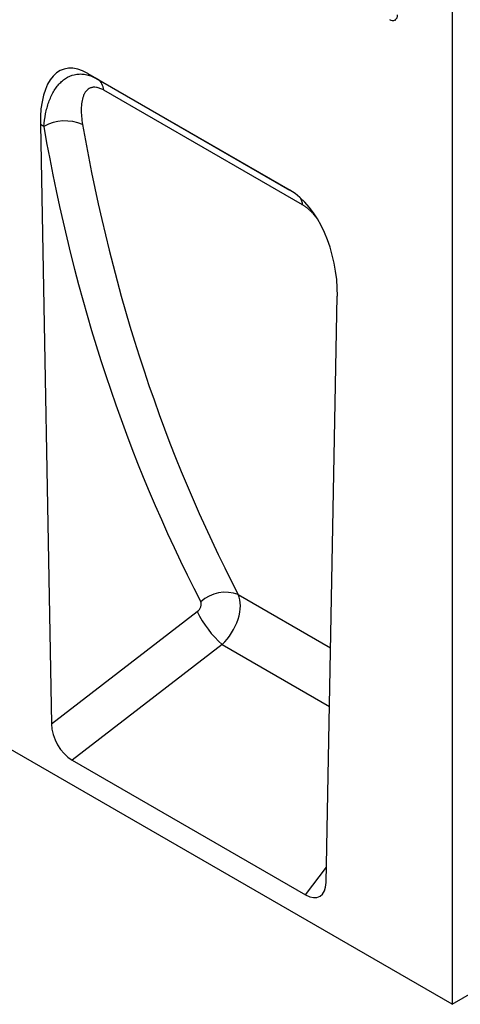
# Model space of a CAD drawing. Units: millimetres. Extents: x -694 to 1040, y -490 to 762.
# Drawn here: x -273 to -158, y -490 to -232 of the extents above; entities that cross this region are included whole.
import ezdxf

# ---------------------------------------------------------------- set-up
doc = ezdxf.new("R2010")
doc.units = ezdxf.units.MM
doc.layers.add('133577', color=7, linetype='Continuous', lineweight=25)
doc.layers.add('TANGENT_EDGES', color=4, linetype='Continuous', lineweight=25)

# ---------------------------------------------------------------- blocks, each defined once
blk = doc.blocks.new('1034933-M_D_ISOMETRIC VIEW')
at = {"layer": '133577'}
for p, q in [((3229.67, 402.74), (3229.67, 128.15)), ((3214.77, 386.35), (3214.91, 386.43)), ((3134.13, 372.35), (3187.16, 341.73)), ((3134.13, 372.35), (3136.7, 370.86)), ((3121.7, 358.91), (3124.63, 201.72)), ((3229.67, 128.15), (2876.83, 331.84)), ((3196.66, 160.14), (3199.59, 313.95)), ((3229.67, 128.15), (3395.84, 224.07)), ((3130.03, 192.2), (3191.25, 156.86))]:
    blk.add_line(p, q, dxfattribs=at)
blk.add_arc((3214.09, 387.52), 1.31, 230.9674, 9.0433, dxfattribs=at)
for centre, major_axis, ratio, start_param, end_param in [((3136.11, 348.11), (-8.35, 25.31), 0.464403, 5.803304, 7.266237), ((3185.18, 319.78), (-4.84, 23.28), 0.583465, 4.340403, 5.803336), ((3130.36, 198.96), (-3.71, 7.18), 0.609571, 0.890778, 2.381988), ((3190.92, 164), (-4, 7.56), 0.544319, 2.427819, 3.919029)]:
    blk.add_ellipse(centre, major_axis=major_axis, ratio=ratio, start_param=start_param, end_param=end_param, dxfattribs=at)
at = {"layer": 'TANGENT_EDGES'}
for p, q in [((3136.7, 370.86), (3187.24, 341.68)), ((3190.49, 337.83), (3138.32, 367.95)), ((3122.6, 358.39), (3121.7, 358.91)), ((3173.61, 235.61), (3197.83, 221.63)), ((3124.63, 201.72), (3162.86, 231.18)), ((3169.38, 222.52), (3130.03, 192.2)), ((3169.38, 222.52), (3197.54, 206.27)), ((3191.25, 156.86), (3196.73, 164.08))]:
    blk.add_line(p, q, dxfattribs=at)
for centre, radius, start, end in [((3134.62, 367.8), 3.7, 2.2579, 55.8192), ((3128.21, 348.53), 11.35, 66.2298, 119.6331), ((3185.88, 337.41), 4.63, 5.1098, 29.5123), ((3170.2, 226.78), 9.47, 68.8801, 132.5807), ((3187.37, 242.84), 27.14, 205.4457, 228.4975)]:
    blk.add_arc(centre, radius, start, end, dxfattribs=at)
for centre, major_axis, ratio, start_param, end_param in [((3710.19, 680.79), (459.4, 555.65), 0.681489, 2.613849, 2.86058), ((3714.77, 677.14), (455.64, 548.48), 0.682501, 2.615649, 2.862379), ((3166.85, 228.86), (5.24, 8.52), 0.599959, 4.292713, 5.904325), ((3162.26, 232.5), (1.28, 1.55), 0.681489, 4.39056, 6.002172)]:
    blk.add_ellipse(centre, major_axis=major_axis, ratio=ratio, start_param=start_param, end_param=end_param, dxfattribs=at)
for points, knots in [([(3122.6, 358.39), (3122.7, 359.56), (3122.86, 360.68), (3123.29, 362.82), (3123.57, 363.85), (3124.27, 365.79), (3124.68, 366.7), (3125.41, 367.95), (3125.67, 368.35), (3126.21, 369.09), (3126.5, 369.44), (3127.12, 370.08), (3127.44, 370.37), (3128.13, 370.91), (3128.48, 371.14), (3129.6, 371.74), (3130.39, 372.01), (3131.45, 372.15), (3131.67, 372.17), (3132.11, 372.19), (3132.33, 372.19), (3133, 372.16), (3133.45, 372.09), (3134.37, 371.88), (3134.84, 371.73), (3135.77, 371.36), (3136.23, 371.13), (3136.7, 370.86)], [0, 0, 0, 0, 0.125, 0.125, 0.25, 0.25, 0.375, 0.375, 0.4375, 0.4375, 0.5, 0.5, 0.5625, 0.5625, 0.625, 0.625, 0.75, 0.75, 0.78125, 0.78125, 0.8125, 0.8125, 0.875, 0.875, 0.9375, 0.9375, 1, 1, 1, 1]), ([(3138.32, 367.95), (3137.98, 368.14), (3137.65, 368.3), (3137.01, 368.54), (3136.7, 368.63), (3136.12, 368.72), (3135.84, 368.73), (3135.45, 368.69), (3135.32, 368.67), (3135.07, 368.61), (3134.96, 368.58), (3134.4, 368.36), (3134.03, 368.08), (3133.56, 367.53), (3133.43, 367.32), (3133.18, 366.89), (3133.07, 366.65), (3132.79, 365.91), (3132.65, 365.36), (3132.47, 364.2), (3132.43, 363.6), (3132.41, 361.7), (3132.53, 360.35), (3132.78, 358.91)], [0, 0, 0, 0, 0.0625, 0.0625, 0.125, 0.125, 0.1875, 0.1875, 0.21875, 0.21875, 0.25, 0.25, 0.375, 0.375, 0.4375, 0.4375, 0.5, 0.5, 0.625, 0.625, 0.75, 0.75, 1, 1, 1, 1]), ([(3194.37, 334.11), (3194.32, 334.19), (3194.19, 334.36), (3194, 334.61), (3193.79, 334.88), (3193.58, 335.14), (3193.36, 335.39), (3193.13, 335.64), (3192.9, 335.89), (3192.67, 336.12), (3192.43, 336.35), (3192.2, 336.57), (3191.96, 336.78), (3191.73, 336.98), (3191.48, 337.17), (3191.24, 337.35), (3190.99, 337.52), (3190.74, 337.68), (3190.58, 337.78), (3190.49, 337.83)], [0, 0, 0, 0, 0.051467, 0.109621, 0.167773, 0.226262, 0.284751, 0.344395, 0.404038, 0.46413, 0.524221, 0.58245, 0.640677, 0.699377, 0.758078, 0.818295, 0.878512, 0.939256, 1, 1, 1, 1])]:
    blk.add_open_spline(points, degree=3, knots=knots, dxfattribs=at)

msp = doc.modelspace()

# ---------------------------------------------------------------- block references
at = {"layer": '133577'}
msp.add_blockref('1034933-M_D_ISOMETRIC VIEW', (-3389.71, -617.96), dxfattribs=at)

doc.saveas('drawing.dxf')
